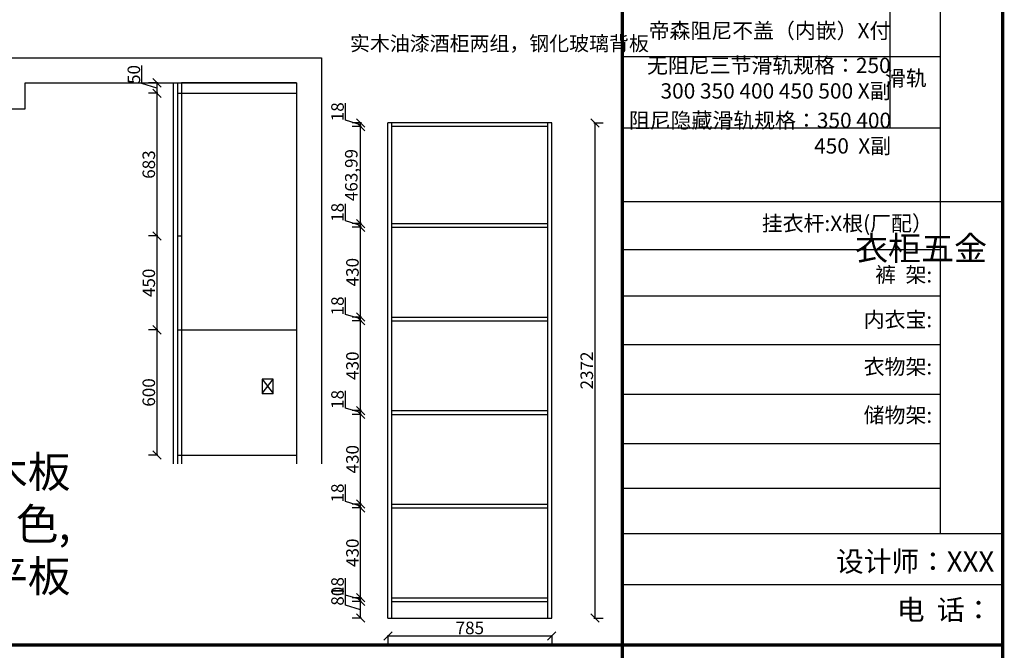
# Model space of a CAD drawing. Units: millimetres. Extents: x 26755 to 35953, y -95772 to -83146.
# Drawn here: x 31235 to 35953, y -89484 to -86464 of the extents above; entities that cross this region are included whole.
import ezdxf

# ---------------------------------------------------------------- set-up
doc = ezdxf.new("R2010")
doc.units = ezdxf.units.MM
doc.header["$LTSCALE"] = 5
doc.styles.get("Standard").update_dxf_attribs({"font": 'arial.ttf'})
doc.dimstyles.new('ISO-25', dxfattribs={"dimtxt": 60, "dimasz": 40, "dimexe": 40, "dimexo": 0.625, "dimtad": 1, "dimtxsty": 'Standard', "dimblk": 'OBLIQUE', "dimcen": 2.5, "dimadec": 0, "dimazin": 0, "dimtfac": 1, "dimtmove": 1, "dimatfit": 3, "dimfxl": 60, "dimfxlon": 1, "dimarcsym": 0})

# ---------------------------------------------------------------- blocks, each defined once
blk = doc.blocks.new('_Oblique')
at = {"color": 0, "linetype": 'ByBlock', "lineweight": -2}
blk.add_line((-0.5, -0.5), (0.5, 0.5), dxfattribs=at)
blk = doc.blocks.new('*D32')
at = {"color": 0, "lineweight": -2, "transparency": 16777216}
for p, q in [((31820.8, -86769.9), (31820.8, -86682.9)), ((31897.4, -86766.3), (31852.4, -86766.3)), ((31892.4, -86766.3), (31892.4, -86816.3)), ((31892.4, -86791.3), (31820.8, -86769.9)), ((31897.4, -86816.3), (31852.4, -86816.3))]:
    blk.add_line(p, q, dxfattribs=at)
at = {"layer": 'Defpoints', "color": 0, "transparency": 16777216}
for p in [(31990.6, -86766.3), (31892.4, -86816.3), (31990.6, -86816.3)]:
    blk.add_point(p, dxfattribs=at)
at = {"color": 0, "lineweight": -2, "transparency": 16777216, "xscale": 40, "yscale": 40, "zscale": 40}
for p, rotation in [((31892.4, -86766.3), 90), ((31892.4, -86816.3), 270)]:
    blk.add_blockref('_Oblique', p, dxfattribs=dict(at, rotation=rotation))
at = {"color": 0, "transparency": 16777216, "insert": (31789.5, -86726.4), "char_height": 60, "attachment_point": 5, "rotation": 90}
blk.add_mtext('50', dxfattribs=at)
blk = doc.blocks.new('*D33')
at = {"color": 0, "lineweight": -2, "transparency": 16777216}
for p, q in [((31897.4, -86816.3), (31852.4, -86816.3)), ((31892.4, -86816.3), (31892.4, -87499.3)), ((31897.4, -87499.3), (31852.4, -87499.3))]:
    blk.add_line(p, q, dxfattribs=at)
at = {"layer": 'Defpoints', "color": 0, "transparency": 16777216}
for p in [(31990.6, -86816.3), (31892.4, -87499.3), (31990.6, -87499.3)]:
    blk.add_point(p, dxfattribs=at)
at = {"color": 0, "lineweight": -2, "transparency": 16777216, "xscale": 40, "yscale": 40, "zscale": 40}
for p, rotation in [((31892.4, -86816.3), 90), ((31892.4, -87499.3), 270)]:
    blk.add_blockref('_Oblique', p, dxfattribs=dict(at, rotation=rotation))
at = {"color": 0, "transparency": 16777216, "insert": (31861.1, -87157.8), "char_height": 60, "attachment_point": 5, "rotation": 90}
blk.add_mtext('683', dxfattribs=at)
blk = doc.blocks.new('*D34')
at = {"color": 0, "lineweight": -2, "transparency": 16777216}
for p, q in [((31897.4, -87499.3), (31852.4, -87499.3)), ((31892.4, -87499.3), (31892.4, -87949.3)), ((31897.4, -87949.3), (31852.4, -87949.3))]:
    blk.add_line(p, q, dxfattribs=at)
at = {"layer": 'Defpoints', "color": 0, "transparency": 16777216}
for p in [(31990.6, -87499.3), (31892.4, -87949.3), (31990.6, -87949.3)]:
    blk.add_point(p, dxfattribs=at)
at = {"color": 0, "lineweight": -2, "transparency": 16777216, "xscale": 40, "yscale": 40, "zscale": 40}
for p, rotation in [((31892.4, -87499.3), 90), ((31892.4, -87949.3), 270)]:
    blk.add_blockref('_Oblique', p, dxfattribs=dict(at, rotation=rotation))
at = {"color": 0, "transparency": 16777216, "insert": (31861.1, -87724.3), "char_height": 60, "attachment_point": 5, "rotation": 90}
blk.add_mtext('450', dxfattribs=at)
blk = doc.blocks.new('*D35')
at = {"color": 0, "lineweight": -2, "transparency": 16777216}
for p, q in [((31897.4, -87949.3), (31852.4, -87949.3)), ((31892.4, -87949.3), (31892.4, -88549.3)), ((31897.4, -88549.3), (31852.4, -88549.3))]:
    blk.add_line(p, q, dxfattribs=at)
at = {"layer": 'Defpoints', "color": 0, "transparency": 16777216}
for p in [(31990.6, -87949.3), (31892.4, -88549.3), (31990.6, -88549.3)]:
    blk.add_point(p, dxfattribs=at)
at = {"color": 0, "lineweight": -2, "transparency": 16777216, "xscale": 40, "yscale": 40, "zscale": 40}
for p, rotation in [((31892.4, -87949.3), 90), ((31892.4, -88549.3), 270)]:
    blk.add_blockref('_Oblique', p, dxfattribs=dict(at, rotation=rotation))
at = {"color": 0, "transparency": 16777216, "insert": (31861.1, -88249.3), "char_height": 60, "attachment_point": 5, "rotation": 90}
blk.add_mtext('600', dxfattribs=at)
blk = doc.blocks.new('*D68')
at = {"color": 0, "lineweight": -2, "transparency": 16777216}
for p, q in [((32999.3, -89411), (32999.3, -89456)), ((33784.3, -89411), (33784.3, -89456)), ((33784.3, -89416), (32999.3, -89416))]:
    blk.add_line(p, q, dxfattribs=at)
at = {"layer": 'Defpoints', "color": 0, "transparency": 16777216}
for p in [(32999.3, -89330.1), (33784.3, -89330.1), (32999.3, -89416)]:
    blk.add_point(p, dxfattribs=at)
at = {"color": 0, "lineweight": -2, "transparency": 16777216, "xscale": 40, "yscale": 40, "zscale": 40, "rotation": 180}
blk.add_blockref('_Oblique', (32999.3, -89416), dxfattribs=at)
at = {"color": 0, "lineweight": -2, "transparency": 16777216, "xscale": 40, "yscale": 40, "zscale": 40}
blk.add_blockref('_Oblique', (33784.3, -89416), dxfattribs=at)
at = {"color": 0, "transparency": 16777216, "insert": (33391.8, -89384.8), "char_height": 60, "attachment_point": 5}
blk.add_mtext('785', dxfattribs=at)
blk = doc.blocks.new('*D69')
at = {"color": 0, "lineweight": -2, "transparency": 16777216}
for p, q in [((32796.7, -89268.7), (32796.7, -89181.6)), ((32868.3, -89290.1), (32796.7, -89268.7)), ((32873.3, -89250.1), (32828.3, -89250.1)), ((32868.3, -89330.1), (32868.3, -89250.1)), ((32873.3, -89330.1), (32828.3, -89330.1))]:
    blk.add_line(p, q, dxfattribs=at)
at = {"layer": 'Defpoints', "color": 0, "transparency": 16777216}
for p in [(32868.3, -89250.1), (33017.3, -89250.1), (33017.3, -89330.1)]:
    blk.add_point(p, dxfattribs=at)
at = {"color": 0, "lineweight": -2, "transparency": 16777216, "xscale": 40, "yscale": 40, "zscale": 40}
for p, rotation in [((32868.3, -89250.1), 90), ((32868.3, -89330.1), 270)]:
    blk.add_blockref('_Oblique', p, dxfattribs=dict(at, rotation=rotation))
at = {"color": 0, "transparency": 16777216, "insert": (32765.5, -89225.1), "char_height": 60, "attachment_point": 5, "rotation": 90}
blk.add_mtext('80', dxfattribs=at)
blk = doc.blocks.new('*D70')
at = {"color": 0, "lineweight": -2, "transparency": 16777216}
for p, q in [((32796.7, -89219.7), (32796.7, -89138)), ((32868.3, -89241.1), (32796.7, -89219.7)), ((32873.3, -89232.1), (32828.3, -89232.1)), ((32873.3, -89250.1), (32828.3, -89250.1)), ((32868.3, -89250.1), (32868.3, -89232.1))]:
    blk.add_line(p, q, dxfattribs=at)
at = {"layer": 'Defpoints', "color": 0, "transparency": 16777216}
for p in [(32868.3, -89232.1), (33017.3, -89232.1), (33017.3, -89250.1)]:
    blk.add_point(p, dxfattribs=at)
at = {"color": 0, "lineweight": -2, "transparency": 16777216, "xscale": 40, "yscale": 40, "zscale": 40}
for p, rotation in [((32868.3, -89232.1), 90), ((32868.3, -89250.1), 270)]:
    blk.add_blockref('_Oblique', p, dxfattribs=dict(at, rotation=rotation))
at = {"color": 0, "transparency": 16777216, "insert": (32765.5, -89178.8), "char_height": 60, "attachment_point": 5, "rotation": 90}
blk.add_mtext('18', dxfattribs=at)
blk = doc.blocks.new('*D71')
at = {"color": 0, "lineweight": -2, "transparency": 16777216}
for p, q in [((32873.3, -88802.1), (32828.3, -88802.1)), ((32868.3, -89232.1), (32868.3, -88802.1)), ((32873.3, -89232.1), (32828.3, -89232.1))]:
    blk.add_line(p, q, dxfattribs=at)
at = {"layer": 'Defpoints', "color": 0, "transparency": 16777216}
for p in [(32868.3, -88802.1), (33017.3, -88802.1), (33017.3, -89232.1)]:
    blk.add_point(p, dxfattribs=at)
at = {"color": 0, "lineweight": -2, "transparency": 16777216, "xscale": 40, "yscale": 40, "zscale": 40}
for p, rotation in [((32868.3, -88802.1), 90), ((32868.3, -89232.1), 270)]:
    blk.add_blockref('_Oblique', p, dxfattribs=dict(at, rotation=rotation))
at = {"color": 0, "transparency": 16777216, "insert": (32837, -89017.1), "char_height": 60, "attachment_point": 5, "rotation": 90}
blk.add_mtext('430', dxfattribs=at)
blk = doc.blocks.new('*D72')
at = {"color": 0, "lineweight": -2, "transparency": 16777216}
for p, q in [((32796.7, -88771.7), (32796.7, -88690)), ((32868.3, -88793.1), (32796.7, -88771.7)), ((32873.3, -88784.1), (32828.3, -88784.1)), ((32868.3, -88802.1), (32868.3, -88784.1)), ((32873.3, -88802.1), (32828.3, -88802.1))]:
    blk.add_line(p, q, dxfattribs=at)
at = {"layer": 'Defpoints', "color": 0, "transparency": 16777216}
for p in [(32868.3, -88784.1), (33017.3, -88784.1), (33017.3, -88802.1)]:
    blk.add_point(p, dxfattribs=at)
at = {"color": 0, "lineweight": -2, "transparency": 16777216, "xscale": 40, "yscale": 40, "zscale": 40}
for p, rotation in [((32868.3, -88784.1), 90), ((32868.3, -88802.1), 270)]:
    blk.add_blockref('_Oblique', p, dxfattribs=dict(at, rotation=rotation))
at = {"color": 0, "transparency": 16777216, "insert": (32765.5, -88730.8), "char_height": 60, "attachment_point": 5, "rotation": 90}
blk.add_mtext('18', dxfattribs=at)
blk = doc.blocks.new('*D73')
at = {"color": 0, "lineweight": -2, "transparency": 16777216}
for p, q in [((32873.3, -88354.1), (32828.3, -88354.1)), ((32868.3, -88784.1), (32868.3, -88354.1)), ((32873.3, -88784.1), (32828.3, -88784.1))]:
    blk.add_line(p, q, dxfattribs=at)
at = {"layer": 'Defpoints', "color": 0, "transparency": 16777216}
for p in [(32868.3, -88354.1), (33017.3, -88354.1), (33017.3, -88784.1)]:
    blk.add_point(p, dxfattribs=at)
at = {"color": 0, "lineweight": -2, "transparency": 16777216, "xscale": 40, "yscale": 40, "zscale": 40}
for p, rotation in [((32868.3, -88354.1), 90), ((32868.3, -88784.1), 270)]:
    blk.add_blockref('_Oblique', p, dxfattribs=dict(at, rotation=rotation))
at = {"color": 0, "transparency": 16777216, "insert": (32837, -88569.1), "char_height": 60, "attachment_point": 5, "rotation": 90}
blk.add_mtext('430', dxfattribs=at)
blk = doc.blocks.new('*D74')
at = {"color": 0, "lineweight": -2, "transparency": 16777216}
for p, q in [((32796.7, -88323.7), (32796.7, -88242)), ((32868.3, -88345.1), (32796.7, -88323.7)), ((32873.3, -88336.1), (32828.3, -88336.1)), ((32873.3, -88354.1), (32828.3, -88354.1)), ((32868.3, -88354.1), (32868.3, -88336.1))]:
    blk.add_line(p, q, dxfattribs=at)
at = {"layer": 'Defpoints', "color": 0, "transparency": 16777216}
for p in [(32868.3, -88336.1), (33017.3, -88336.1), (33017.3, -88354.1)]:
    blk.add_point(p, dxfattribs=at)
at = {"color": 0, "lineweight": -2, "transparency": 16777216, "xscale": 40, "yscale": 40, "zscale": 40}
for p, rotation in [((32868.3, -88336.1), 90), ((32868.3, -88354.1), 270)]:
    blk.add_blockref('_Oblique', p, dxfattribs=dict(at, rotation=rotation))
at = {"color": 0, "transparency": 16777216, "insert": (32765.5, -88282.8), "char_height": 60, "attachment_point": 5, "rotation": 90}
blk.add_mtext('18', dxfattribs=at)
blk = doc.blocks.new('*D75')
at = {"color": 0, "lineweight": -2, "transparency": 16777216}
for p, q in [((32873.3, -87906.1), (32828.3, -87906.1)), ((32868.3, -88336.1), (32868.3, -87906.1)), ((32873.3, -88336.1), (32828.3, -88336.1))]:
    blk.add_line(p, q, dxfattribs=at)
at = {"layer": 'Defpoints', "color": 0, "transparency": 16777216}
for p in [(32868.3, -87906.1), (33017.3, -87906.1), (33017.3, -88336.1)]:
    blk.add_point(p, dxfattribs=at)
at = {"color": 0, "lineweight": -2, "transparency": 16777216, "xscale": 40, "yscale": 40, "zscale": 40}
for p, rotation in [((32868.3, -87906.1), 90), ((32868.3, -88336.1), 270)]:
    blk.add_blockref('_Oblique', p, dxfattribs=dict(at, rotation=rotation))
at = {"color": 0, "transparency": 16777216, "insert": (32837, -88121.1), "char_height": 60, "attachment_point": 5, "rotation": 90}
blk.add_mtext('430', dxfattribs=at)
blk = doc.blocks.new('*D76')
at = {"color": 0, "lineweight": -2, "transparency": 16777216}
for p, q in [((32796.7, -87875.7), (32796.7, -87794)), ((32868.3, -87897.1), (32796.7, -87875.7)), ((32873.3, -87888.1), (32828.3, -87888.1)), ((32868.3, -87906.1), (32868.3, -87888.1)), ((32873.3, -87906.1), (32828.3, -87906.1))]:
    blk.add_line(p, q, dxfattribs=at)
at = {"layer": 'Defpoints', "color": 0, "transparency": 16777216}
for p in [(32868.3, -87888.1), (33017.3, -87888.1), (33017.3, -87906.1)]:
    blk.add_point(p, dxfattribs=at)
at = {"color": 0, "lineweight": -2, "transparency": 16777216, "xscale": 40, "yscale": 40, "zscale": 40}
for p, rotation in [((32868.3, -87888.1), 90), ((32868.3, -87906.1), 270)]:
    blk.add_blockref('_Oblique', p, dxfattribs=dict(at, rotation=rotation))
at = {"color": 0, "transparency": 16777216, "insert": (32765.5, -87834.8), "char_height": 60, "attachment_point": 5, "rotation": 90}
blk.add_mtext('18', dxfattribs=at)
blk = doc.blocks.new('*D77')
at = {"color": 0, "lineweight": -2, "transparency": 16777216}
for p, q in [((32873.3, -87458.1), (32828.3, -87458.1)), ((32868.3, -87888.1), (32868.3, -87458.1)), ((32873.3, -87888.1), (32828.3, -87888.1))]:
    blk.add_line(p, q, dxfattribs=at)
at = {"layer": 'Defpoints', "color": 0, "transparency": 16777216}
for p in [(32868.3, -87458.1), (33017.3, -87458.1), (33017.3, -87888.1)]:
    blk.add_point(p, dxfattribs=at)
at = {"color": 0, "lineweight": -2, "transparency": 16777216, "xscale": 40, "yscale": 40, "zscale": 40}
for p, rotation in [((32868.3, -87458.1), 90), ((32868.3, -87888.1), 270)]:
    blk.add_blockref('_Oblique', p, dxfattribs=dict(at, rotation=rotation))
at = {"color": 0, "transparency": 16777216, "insert": (32837, -87673.1), "char_height": 60, "attachment_point": 5, "rotation": 90}
blk.add_mtext('430', dxfattribs=at)
blk = doc.blocks.new('*D78')
at = {"color": 0, "lineweight": -2, "transparency": 16777216}
for p, q in [((32796.7, -87427.7), (32796.7, -87346)), ((32868.3, -87449.1), (32796.7, -87427.7)), ((32873.3, -87440.1), (32828.3, -87440.1)), ((32873.3, -87458.1), (32828.3, -87458.1)), ((32868.3, -87458.1), (32868.3, -87440.1))]:
    blk.add_line(p, q, dxfattribs=at)
at = {"layer": 'Defpoints', "color": 0, "transparency": 16777216}
for p in [(32868.3, -87440.1), (33017.3, -87440.1), (33017.3, -87458.1)]:
    blk.add_point(p, dxfattribs=at)
at = {"color": 0, "lineweight": -2, "transparency": 16777216, "xscale": 40, "yscale": 40, "zscale": 40}
for p, rotation in [((32868.3, -87440.1), 90), ((32868.3, -87458.1), 270)]:
    blk.add_blockref('_Oblique', p, dxfattribs=dict(at, rotation=rotation))
at = {"color": 0, "transparency": 16777216, "insert": (32765.5, -87386.8), "char_height": 60, "attachment_point": 5, "rotation": 90}
blk.add_mtext('18', dxfattribs=at)
blk = doc.blocks.new('*D79')
at = {"color": 0, "lineweight": -2, "transparency": 16777216}
for p, q in [((32873.3, -86976.1), (32828.3, -86976.1)), ((32868.3, -87440.1), (32868.3, -86976.1)), ((32873.3, -87440.1), (32828.3, -87440.1))]:
    blk.add_line(p, q, dxfattribs=at)
at = {"layer": 'Defpoints', "color": 0, "transparency": 16777216}
for p in [(32868.3, -86976.1), (33017.3, -86976.1), (33017.3, -87440.1)]:
    blk.add_point(p, dxfattribs=at)
at = {"color": 0, "lineweight": -2, "transparency": 16777216, "xscale": 40, "yscale": 40, "zscale": 40}
for p, rotation in [((32868.3, -86976.1), 90), ((32868.3, -87440.1), 270)]:
    blk.add_blockref('_Oblique', p, dxfattribs=dict(at, rotation=rotation))
at = {"color": 0, "transparency": 16777216, "insert": (32831.6, -87208.1), "char_height": 60, "attachment_point": 5, "rotation": 90}
blk.add_mtext('463,99', dxfattribs=at)
blk = doc.blocks.new('*D80')
at = {"color": 0, "lineweight": -2, "transparency": 16777216}
for p, q in [((32796.7, -86945.7), (32796.7, -86864)), ((32868.3, -86967.1), (32796.7, -86945.7)), ((32873.3, -86958.1), (32828.3, -86958.1)), ((32868.3, -86976.1), (32868.3, -86958.1)), ((32873.3, -86976.1), (32828.3, -86976.1))]:
    blk.add_line(p, q, dxfattribs=at)
at = {"layer": 'Defpoints', "color": 0, "transparency": 16777216}
for p in [(32868.3, -86958.1), (33017.3, -86958.1), (33017.3, -86976.1)]:
    blk.add_point(p, dxfattribs=at)
at = {"color": 0, "lineweight": -2, "transparency": 16777216, "xscale": 40, "yscale": 40, "zscale": 40}
for p, rotation in [((32868.3, -86958.1), 90), ((32868.3, -86976.1), 270)]:
    blk.add_blockref('_Oblique', p, dxfattribs=dict(at, rotation=rotation))
at = {"color": 0, "transparency": 16777216, "insert": (32765.5, -86904.8), "char_height": 60, "attachment_point": 5, "rotation": 90}
blk.add_mtext('18', dxfattribs=at)
blk = doc.blocks.new('*D81')
at = {"color": 0, "lineweight": -2, "transparency": 16777216}
for p, q in [((33986.3, -86958.1), (34031.3, -86958.1)), ((33991.3, -86958.1), (33991.3, -89330.1)), ((33986.3, -89330.1), (34031.3, -89330.1))]:
    blk.add_line(p, q, dxfattribs=at)
at = {"layer": 'Defpoints', "color": 0, "transparency": 16777216}
for p in [(33784.3, -86958.1), (33784.3, -89330.1), (33991.3, -89330.1)]:
    blk.add_point(p, dxfattribs=at)
at = {"color": 0, "lineweight": -2, "transparency": 16777216, "xscale": 40, "yscale": 40, "zscale": 40}
for p, rotation in [((33991.3, -86958.1), 90), ((33991.3, -89330.1), 270)]:
    blk.add_blockref('_Oblique', p, dxfattribs=dict(at, rotation=rotation))
at = {"color": 0, "transparency": 16777216, "insert": (33960, -88144.1), "char_height": 60, "attachment_point": 5, "rotation": 90}
blk.add_mtext('2372', dxfattribs=at)

msp = doc.modelspace()

# ---------------------------------------------------------------- linework, layer by layer
at = {"color": 0, "linetype": 'ByBlock', "lineweight": -3}
for p, q in [((35645.096, -85772.373), (35645.096, -88924.348)), ((35645.096, -85772.373), (35645.096, -88924.348)), ((34122.834, -86639.67), (35645.096, -86639.67)), ((34122.834, -86639.67), (35645.096, -86639.67)), ((34122.834, -86981.069), (35645.096, -86981.069)), ((34122.834, -87335.022), (35944.904, -87335.022)), ((34122.834, -87565.056), (35645.096, -87565.056)), ((34122.834, -87786.861), (35645.096, -87786.861)), ((34122.834, -88018.941), (35645.096, -88018.941)), ((34122.834, -88258.034), (35645.096, -88258.034)), ((34122.834, -88493.087), (35645.096, -88493.087)), ((34122.834, -88707.603), (35645.096, -88707.603)), ((34122.834, -88925.333), (35944.904, -88925.333)), ((34122.834, -89169.815), (35944.904, -89169.815))]:
    msp.add_line(p, q, dxfattribs=at)
at = {"color": 0, "linetype": 'ByBlock', "lineweight": -3, "ltscale": 3}
msp.add_line((35405.253, -86259.384), (35405.253, -86981.069), dxfattribs=at)
msp.add_line((35405.253, -86259.384), (35405.253, -86981.069), dxfattribs=at)
at = {"color": 41, "true_color": 0xf4ee51}
for p, q in [((30950.622, -86646.339), (32680.622, -86646.339)), ((32680.622, -86646.339), (32680.622, -88591.185)), ((31260.622, -86891.339), (31260.622, -86766.339)), ((31260.622, -86766.339), (32560.622, -86766.339)), ((32560.622, -86766.339), (32560.622, -88591.185)), ((31070.622, -86891.339), (31260.622, -86891.339))]:
    msp.add_line(p, q, dxfattribs=at)
at = {"color": 1}
for p, q in [((31970.622, -86766.339), (31970.622, -88591.185)), ((32396.575, -88255.025), (32449.163, -88186.339)), ((32396.575, -88186.339), (32449.163, -88255.025))]:
    msp.add_line(p, q, dxfattribs=at)
for p, q in [((31990.622, -86766.339), (31990.622, -88591.185)), ((31990.622, -86766.339), (31990.622, -86816.339)), ((32560.622, -86766.339), (32010.622, -86766.339)), ((32010.622, -86766.339), (32010.622, -88591.185)), ((32560.622, -86766.339), (32560.622, -88186.339)), ((32560.622, -86766.339), (32560.622, -88586.339)), ((32560.622, -86766.339), (32560.622, -88591.185)), ((32560.622, -86766.339), (32560.622, -88591.185)), ((32560.622, -86766.339), (32560.622, -88346.339)), ((31990.622, -86816.339), (32560.622, -86816.339)), ((33784.293, -86958.135), (32999.293, -86958.135)), ((32999.293, -89330.135), (32999.293, -86958.135)), ((33017.293, -89330.135), (33017.293, -86958.135)), ((33766.293, -89330.135), (33766.293, -86958.135)), ((33784.293, -89330.135), (33784.293, -86958.135)), ((33766.293, -86976.135), (33017.293, -86976.135)), ((33017.293, -87440.129), (33766.293, -87440.129)), ((33017.293, -87458.129), (33766.293, -87458.129)), ((31990.622, -87499.339), (32010.622, -87499.339)), ((33017.293, -87888.131), (33766.293, -87888.131)), ((31990.622, -87949.339), (32560.622, -87949.339)), ((33017.293, -87906.131), (33766.293, -87906.131)), ((33017.293, -88336.132), (33766.293, -88336.132)), ((33017.293, -88354.132), (33766.293, -88354.132)), ((31990.622, -88549.339), (32560.622, -88549.339)), ((33017.293, -88784.133), (33766.293, -88784.133)), ((33017.293, -88802.133), (33766.293, -88802.133)), ((33017.293, -89232.135), (33766.293, -89232.135)), ((33017.293, -89250.135), (33766.293, -89250.135)), ((32999.293, -89330.135), (33784.293, -89330.135))]:
    msp.add_line(p, q)
at = {"color": 0, "linetype": 'ByBlock', "lineweight": -3, "const_width": 16.25}
for points in [[(26763.431, -89459.346), (35944.904, -89459.346), (35944.904, -83154.355), (26763.431, -83154.355)], [(26763.431, -89459.346), (35944.904, -89459.346), (35944.904, -83154.355), (26763.431, -83154.355)], [(26763.431, -89459.346), (35944.904, -89459.346), (35944.904, -83154.355), (26763.431, -83154.355)], [(26763.431, -95764.338), (35944.904, -95764.338), (35944.904, -89459.346), (26763.431, -89459.346)]]:
    msp.add_lwpolyline(points, close=True, dxfattribs=at)
for points in [[(34122.834, -83154.355), (34122.834, -89459.346)], [(34122.834, -83154.355), (34122.834, -89459.346)], [(34122.834, -89459.346), (34122.834, -95764.338)], [(34122.834, -89459.346), (34122.834, -95764.338)]]:
    msp.add_lwpolyline(points, dxfattribs=at)
at = {"color": 1}
msp.add_lwpolyline([(32396.575, -88186.339), (32396.575, -88255.025), (32449.163, -88255.025), (32449.163, -88186.339)], close=True, dxfattribs=at)

# ---------------------------------------------------------------- texts
at = {"color": 2, "linetype": 'ByBlock', "lineweight": -3, "attachment_point": 3}
for s, insert, char_height in [('{\\fSimSun|b0|i0|c134|p54;帝森阻尼不盖（内嵌）X付}', (35407.116, -86479.971), 73.37335), ('{\\fSimSun|b0|i0|c134|p54;帝森阻尼不盖（内嵌）X付}', (35407.116, -86479.971), 73.37335), ('{\\fSimSun|b0|i0|c134|p54;无阻尼三节滑轨规格：250 \\P300 350 400 450 500 X副}', (35408.436, -86646.078), 73.37335), ('{\\fSimSun|b0|i0|c134|p54;无阻尼三节滑轨规格：250 \\P300 350 400 450 500 X副}', (35408.436, -86646.078), 73.37335), ('{\\fSimSun|b0|i0|c134|p54;阻尼隐藏滑轨规格：350 400\\P 450  X副}', (35410.574, -86909.441), 73.37335), ('{\\fSimSun|b0|i0|c134|p54;柜体新西兰雪松颜色AK0325松木板\\P门板樱桃木，颜色同尚品本色木门色,\\P造型内压线芯板平板}', (31478.12, -88554.28), 150)]:
    msp.add_mtext(s, dxfattribs=dict(at, insert=insert, char_height=char_height))
at = {"color": 0, "insert": (32817.376, -86542.777), "char_height": 70, "attachment_point": 1}
msp.add_mtext_dynamic_manual_height_columns('{\\fSimSun|b0|i0|c134|p2;实木油漆酒柜两组，钢化玻璃背板}', width=860.21215, gutter_width=12.5, heights=[0], dxfattribs=at)
at = {"color": 0, "linetype": 'ByBlock', "lineweight": -3, "attachment_point": 3}
for s, insert, char_height, width in [('{\\fSimSun|b0|i0|c134|p54;滑轨}', (35581.206, -86707.349), 73.39071, 79.21131), ('{\\fSimSun|b0|i0|c134|p54;^I衣柜五金}', (35870.331, -87500.726), 115.88007, 79.21131), ('{\\fSimSun|b0|i0|c134|p54;裤  架:}', (35607.295, -87648.972), 73.37335, 830.82256), ('{\\fSimSun|b0|i0|c134|p54;内衣宝:}', (35607.295, -87863.35), 73.37335, 830.82256), ('{\\fSimSun|b0|i0|c134|p54;衣物架:}', (35607.295, -88089.317), 73.37335, 830.82256), ('{\\fSimSun|b0|i0|c134|p54;储物架:}', (35607.295, -88321.077), 73.37335, 830.82256), ('{\\fSimSun|b0|i0|c134|p54;设计师：XXX}', (35905.038, -89010.114), 97.22869, 1722.89295), ('{\\fSimSun|b0|i0|c134|p54;电  话：}', (35895.651, -89241.583), 97.22869, 1422.84115)]:
    msp.add_mtext(s, dxfattribs=dict(at, insert=insert, char_height=char_height, width=width))
at = {"color": 0, "linetype": 'ByBlock', "lineweight": -3, "insert": (35610.496, -87402.456), "char_height": 73.37335, "attachment_point": 3}
msp.add_mtext('{\\fSimSun|b0|i0|c134|p54;挂衣杆:X根(厂配）}', dxfattribs=at)

# ---------------------------------------------------------------- dimensions: what is measured, and where the dimension line sits
for base, p1, p2, picture, middle in [((31892.37, -86816.339), (31990.622, -86766.339), (31990.622, -86816.339), '*D32', (31789.538, -86769.243)), ((31892.37, -87499.339), (31990.622, -86816.339), (31990.622, -87499.339), '*D33', (31861.09, -87157.839)), ((31892.37, -87949.339), (31990.622, -87499.339), (31990.622, -87949.339), '*D34', (31861.11, -87724.339)), ((31892.37, -88549.339), (31990.622, -87949.339), (31990.622, -88549.339), '*D35', (31861.11, -88249.339))]:
    dim = msp.add_linear_dim(base=base, p1=p1, p2=p2, angle=270, dimstyle='ISO-25', override={"dimfxl": 5, "dimarcsym": 1})
    dim.commit()
    dim.dimension.update_dxf_attribs({"geometry": picture, "text_midpoint": middle})
at = {"color": 1}
for base, p1, p2, picture, middle in [((32868.312, -86958.135), (33017.293, -86976.135), (33017.293, -86958.135), '*D80', (32765.481, -86945.038)), ((32868.312, -86976.135), (33017.293, -87440.129), (33017.293, -86976.135), '*D79', (32831.63, -87208.132)), ((33991.283, -89330.135), (33784.293, -86958.135), (33784.293, -89330.135), '*D81', (33960.003, -88144.135)), ((32868.312, -87440.129), (33017.293, -87458.129), (33017.293, -87440.129), '*D78', (32765.481, -87427.033)), ((32868.312, -87458.129), (33017.293, -87888.131), (33017.293, -87458.129), '*D77', (32837.033, -87673.13)), ((32868.312, -87888.131), (33017.293, -87906.131), (33017.293, -87888.131), '*D76', (32765.481, -87875.034)), ((32868.312, -87906.131), (33017.293, -88336.132), (33017.293, -87906.131), '*D75', (32837.033, -88121.131)), ((32868.312, -88336.132), (33017.293, -88354.132), (33017.293, -88336.132), '*D74', (32765.481, -88323.035)), ((32868.312, -88354.132), (33017.293, -88784.133), (33017.293, -88354.132), '*D73', (32837.033, -88569.133)), ((32868.312, -88784.133), (33017.293, -88802.133), (33017.293, -88784.133), '*D72', (32765.481, -88771.037)), ((32868.312, -88802.133), (33017.293, -89232.135), (33017.293, -88802.133), '*D71', (32837.033, -89017.134)), ((32868.312, -89232.135), (33017.293, -89250.135), (33017.293, -89232.135), '*D70', (32765.481, -89219.038)), ((32868.312, -89250.135), (33017.293, -89330.135), (33017.293, -89250.135), '*D69', (32765.481, -89268.038))]:
    dim = msp.add_linear_dim(base=base, p1=p1, p2=p2, angle=90, dimstyle='ISO-25', override={"dimfxl": 5, "dimarcsym": 1}, dxfattribs=at)
    dim.commit()
    dim.dimension.update_dxf_attribs({"geometry": picture, "text_midpoint": middle})
dim = msp.add_linear_dim(base=(32999.293, -89416.048), p1=(33784.293, -89330.135), p2=(32999.293, -89330.135), dimstyle='ISO-25', override={"dimfxl": 5, "dimarcsym": 1}, dxfattribs=at)
dim.commit()
dim.dimension.update_dxf_attribs({"geometry": '*D68', "text_midpoint": (33391.793, -89384.788)})

doc.saveas('drawing.dxf')
